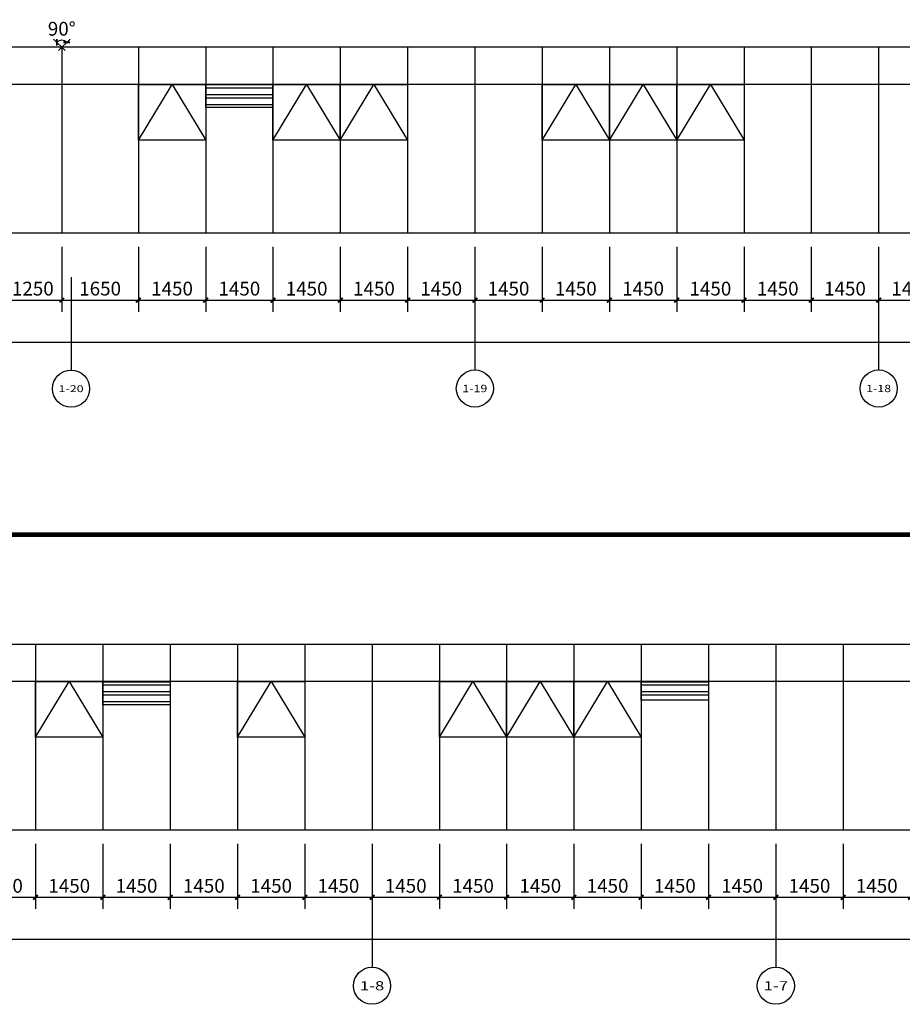
# Model space of a CAD drawing. Units: millimetres. Extents: x 24271 to 133036, y -654612 to 48087.
# Drawn here: x 39939 to 58958, y -403384 to -382166 of the extents above; entities that cross this region are included whole.
import ezdxf
from ezdxf.enums import TextEntityAlignment as Align

# ---------------------------------------------------------------- set-up
doc = ezdxf.new("R2010")
doc.units = ezdxf.units.MM
doc.header["$LTSCALE"] = 1000
doc.header["$MEASUREMENT"] = 0
for name, color, linetype in [('AXIS', 3, 'Continuous'), ('AXIS_TEXT', 7, 'Continuous'), ('COLUMN', 9, 'Continuous'), ('PUB_DIM', 3, 'Continuous'), ('PUB_HATCH', 8, 'Continuous'), ('WINDOW', 4, 'Continuous')]:
    doc.layers.add(name, color=color, linetype=linetype)
doc.styles.add('_TCH_AXIS', font='COMPLEX', dxfattribs={"bigfont": 'GBCBIG'})
doc.styles.add('_TCH_DIM_T3', font='SIMPLEX', dxfattribs={"width": 0.705882, "bigfont": 'GBCBIG'})
doc.dimstyles.new('_TCH_ARCH&&100', dxfattribs={"dimtxt": 297.5, "dimasz": 100, "dimexe": 250, "dimexo": 300, "dimgap": 100, "dimtad": 1, "dimdec": 0, "dimzin": 0, "dimdsep": 46, "dimtxsty": '_TCH_DIM_T3', "dimblk": 'ARCHTICK', "dimcen": 0.09, "dimclrt": 7, "dimazin": 2, "dimtfac": 1, "dimtdec": 0, "dimtix": 1, "dimtmove": 2, "dimatfit": 3, "dimfxl": 1, "dimtolj": 1, "dimtzin": 0, "dimarcsym": 0})

# ---------------------------------------------------------------- blocks, each defined once
blk = doc.blocks.new('_ArchTick')
at = {"color": 0, "linetype": 'ByBlock', "const_width": 0.4}
blk.add_lwpolyline([(-0.5, -0.5), (0.5, 0.5)], dxfattribs=at)
blk = doc.blocks.new('*D53')
at = {"layer": 'Defpoints', "color": 0, "transparency": 16777216}
for p in [(38832, -399627), (40282, -399627), (40282, -401079)]:
    blk.add_point(p, dxfattribs=at)
at = {"layer": 'PUB_DIM', "color": 0, "lineweight": -2, "transparency": 16777216}
for p, q in [((38832, -399927), (38832, -401329)), ((40282, -399927), (40282, -401329)), ((38832, -401079), (40282, -401079))]:
    blk.add_line(p, q, dxfattribs=at)
at = {"layer": 'PUB_DIM', "color": 0, "lineweight": -2, "transparency": 16777216, "xscale": 100, "yscale": 100, "zscale": 100, "rotation": 180}
blk.add_blockref('_ArchTick', (38832, -401079), dxfattribs=at)
at = {"layer": 'PUB_DIM', "color": 0, "lineweight": -2, "transparency": 16777216, "xscale": 100, "yscale": 100, "zscale": 100}
blk.add_blockref('_ArchTick', (40282, -401079), dxfattribs=at)
at = {"layer": 'PUB_DIM', "color": 7, "transparency": 16777216, "insert": (39557, -400831), "char_height": 297.5, "attachment_point": 5, "style": '_TCH_DIM_T3'}
blk.add_mtext('\\A1;1450', dxfattribs=at)
blk = doc.blocks.new('*D54')
at = {"layer": 'Defpoints', "color": 0, "transparency": 16777216}
for p in [(40282, -399627), (41732, -399627), (41732, -401079)]:
    blk.add_point(p, dxfattribs=at)
at = {"layer": 'PUB_DIM', "color": 0, "lineweight": -2, "transparency": 16777216}
for p, q in [((40282, -399927), (40282, -401329)), ((41732, -399927), (41732, -401329)), ((40282, -401079), (41732, -401079))]:
    blk.add_line(p, q, dxfattribs=at)
at = {"layer": 'PUB_DIM', "color": 0, "lineweight": -2, "transparency": 16777216, "xscale": 100, "yscale": 100, "zscale": 100, "rotation": 180}
blk.add_blockref('_ArchTick', (40282, -401079), dxfattribs=at)
at = {"layer": 'PUB_DIM', "color": 0, "lineweight": -2, "transparency": 16777216, "xscale": 100, "yscale": 100, "zscale": 100}
blk.add_blockref('_ArchTick', (41732, -401079), dxfattribs=at)
at = {"layer": 'PUB_DIM', "color": 7, "transparency": 16777216, "insert": (41007, -400831), "char_height": 297.5, "attachment_point": 5, "style": '_TCH_DIM_T3'}
blk.add_mtext('\\A1;1450', dxfattribs=at)
blk = doc.blocks.new('*D55')
at = {"layer": 'Defpoints', "color": 0, "transparency": 16777216}
for p in [(41732, -399627), (43182, -399627), (43182, -401079)]:
    blk.add_point(p, dxfattribs=at)
at = {"layer": 'PUB_DIM', "color": 0, "lineweight": -2, "transparency": 16777216}
for p, q in [((41732, -399927), (41732, -401329)), ((43182, -399927), (43182, -401329)), ((41732, -401079), (43182, -401079))]:
    blk.add_line(p, q, dxfattribs=at)
at = {"layer": 'PUB_DIM', "color": 0, "lineweight": -2, "transparency": 16777216, "xscale": 100, "yscale": 100, "zscale": 100, "rotation": 180}
blk.add_blockref('_ArchTick', (41732, -401079), dxfattribs=at)
at = {"layer": 'PUB_DIM', "color": 0, "lineweight": -2, "transparency": 16777216, "xscale": 100, "yscale": 100, "zscale": 100}
blk.add_blockref('_ArchTick', (43182, -401079), dxfattribs=at)
at = {"layer": 'PUB_DIM', "color": 7, "transparency": 16777216, "insert": (42457, -400831), "char_height": 297.5, "attachment_point": 5, "style": '_TCH_DIM_T3'}
blk.add_mtext('\\A1;1450', dxfattribs=at)
blk = doc.blocks.new('*D56')
at = {"layer": 'Defpoints', "color": 0, "transparency": 16777216}
for p in [(43182, -399627), (44632, -399627), (44632, -401079)]:
    blk.add_point(p, dxfattribs=at)
at = {"layer": 'PUB_DIM', "color": 0, "lineweight": -2, "transparency": 16777216}
for p, q in [((43182, -399927), (43182, -401329)), ((44632, -399927), (44632, -401329)), ((43182, -401079), (44632, -401079))]:
    blk.add_line(p, q, dxfattribs=at)
at = {"layer": 'PUB_DIM', "color": 0, "lineweight": -2, "transparency": 16777216, "xscale": 100, "yscale": 100, "zscale": 100, "rotation": 180}
blk.add_blockref('_ArchTick', (43182, -401079), dxfattribs=at)
at = {"layer": 'PUB_DIM', "color": 0, "lineweight": -2, "transparency": 16777216, "xscale": 100, "yscale": 100, "zscale": 100}
blk.add_blockref('_ArchTick', (44632, -401079), dxfattribs=at)
at = {"layer": 'PUB_DIM', "color": 7, "transparency": 16777216, "insert": (43907, -400831), "char_height": 297.5, "attachment_point": 5, "style": '_TCH_DIM_T3'}
blk.add_mtext('\\A1;1450', dxfattribs=at)
blk = doc.blocks.new('*D57')
at = {"layer": 'Defpoints', "color": 0, "transparency": 16777216}
for p in [(44632, -399627), (46082, -399627), (46082, -401079)]:
    blk.add_point(p, dxfattribs=at)
at = {"layer": 'PUB_DIM', "color": 0, "lineweight": -2, "transparency": 16777216}
for p, q in [((44632, -399927), (44632, -401329)), ((46082, -399927), (46082, -401329)), ((44632, -401079), (46082, -401079))]:
    blk.add_line(p, q, dxfattribs=at)
at = {"layer": 'PUB_DIM', "color": 0, "lineweight": -2, "transparency": 16777216, "xscale": 100, "yscale": 100, "zscale": 100, "rotation": 180}
blk.add_blockref('_ArchTick', (44632, -401079), dxfattribs=at)
at = {"layer": 'PUB_DIM', "color": 0, "lineweight": -2, "transparency": 16777216, "xscale": 100, "yscale": 100, "zscale": 100}
blk.add_blockref('_ArchTick', (46082, -401079), dxfattribs=at)
at = {"layer": 'PUB_DIM', "color": 7, "transparency": 16777216, "insert": (45357, -400831), "char_height": 297.5, "attachment_point": 5, "style": '_TCH_DIM_T3'}
blk.add_mtext('\\A1;1450', dxfattribs=at)
blk = doc.blocks.new('*D58')
at = {"layer": 'Defpoints', "color": 0, "transparency": 16777216}
for p in [(46082, -399627), (47532, -399627), (47532, -401079)]:
    blk.add_point(p, dxfattribs=at)
at = {"layer": 'PUB_DIM', "color": 0, "lineweight": -2, "transparency": 16777216}
for p, q in [((46082, -399927), (46082, -401329)), ((47532, -399927), (47532, -401329)), ((46082, -401079), (47532, -401079))]:
    blk.add_line(p, q, dxfattribs=at)
at = {"layer": 'PUB_DIM', "color": 0, "lineweight": -2, "transparency": 16777216, "xscale": 100, "yscale": 100, "zscale": 100, "rotation": 180}
blk.add_blockref('_ArchTick', (46082, -401079), dxfattribs=at)
at = {"layer": 'PUB_DIM', "color": 0, "lineweight": -2, "transparency": 16777216, "xscale": 100, "yscale": 100, "zscale": 100}
blk.add_blockref('_ArchTick', (47532, -401079), dxfattribs=at)
at = {"layer": 'PUB_DIM', "color": 7, "transparency": 16777216, "insert": (46807, -400831), "char_height": 297.5, "attachment_point": 5, "style": '_TCH_DIM_T3'}
blk.add_mtext('\\A1;1450', dxfattribs=at)
blk = doc.blocks.new('*D59')
at = {"layer": 'Defpoints', "color": 0, "transparency": 16777216}
for p in [(47532, -399627), (48982, -399627), (48982, -401079)]:
    blk.add_point(p, dxfattribs=at)
at = {"layer": 'PUB_DIM', "color": 0, "lineweight": -2, "transparency": 16777216}
for p, q in [((47532, -399927), (47532, -401329)), ((48982, -399927), (48982, -401329)), ((47532, -401079), (48982, -401079))]:
    blk.add_line(p, q, dxfattribs=at)
at = {"layer": 'PUB_DIM', "color": 0, "lineweight": -2, "transparency": 16777216, "xscale": 100, "yscale": 100, "zscale": 100, "rotation": 180}
blk.add_blockref('_ArchTick', (47532, -401079), dxfattribs=at)
at = {"layer": 'PUB_DIM', "color": 0, "lineweight": -2, "transparency": 16777216, "xscale": 100, "yscale": 100, "zscale": 100}
blk.add_blockref('_ArchTick', (48982, -401079), dxfattribs=at)
at = {"layer": 'PUB_DIM', "color": 7, "transparency": 16777216, "insert": (48257, -400831), "char_height": 297.5, "attachment_point": 5, "style": '_TCH_DIM_T3'}
blk.add_mtext('\\A1;1450', dxfattribs=at)
blk = doc.blocks.new('*D60')
at = {"layer": 'Defpoints', "color": 0, "transparency": 16777216}
for p in [(48982, -399627), (50432, -399627), (50432, -401079)]:
    blk.add_point(p, dxfattribs=at)
at = {"layer": 'PUB_DIM', "color": 0, "lineweight": -2, "transparency": 16777216}
for p, q in [((48982, -399927), (48982, -401329)), ((50432, -399927), (50432, -401329)), ((48982, -401079), (50432, -401079))]:
    blk.add_line(p, q, dxfattribs=at)
at = {"layer": 'PUB_DIM', "color": 0, "lineweight": -2, "transparency": 16777216, "xscale": 100, "yscale": 100, "zscale": 100, "rotation": 180}
blk.add_blockref('_ArchTick', (48982, -401079), dxfattribs=at)
at = {"layer": 'PUB_DIM', "color": 0, "lineweight": -2, "transparency": 16777216, "xscale": 100, "yscale": 100, "zscale": 100}
blk.add_blockref('_ArchTick', (50432, -401079), dxfattribs=at)
at = {"layer": 'PUB_DIM', "color": 7, "transparency": 16777216, "insert": (49707, -400831), "char_height": 297.5, "attachment_point": 5, "style": '_TCH_DIM_T3'}
blk.add_mtext('\\A1;1450', dxfattribs=at)
blk = doc.blocks.new('*D61')
at = {"layer": 'Defpoints', "color": 0, "transparency": 16777216}
for p in [(50432, -399627), (51882, -399627), (51882, -401079)]:
    blk.add_point(p, dxfattribs=at)
at = {"layer": 'PUB_DIM', "color": 0, "lineweight": -2, "transparency": 16777216}
for p, q in [((50432, -399927), (50432, -401329)), ((51882, -399927), (51882, -401329)), ((50432, -401079), (51882, -401079))]:
    blk.add_line(p, q, dxfattribs=at)
at = {"layer": 'PUB_DIM', "color": 0, "lineweight": -2, "transparency": 16777216, "xscale": 100, "yscale": 100, "zscale": 100, "rotation": 180}
blk.add_blockref('_ArchTick', (50432, -401079), dxfattribs=at)
at = {"layer": 'PUB_DIM', "color": 0, "lineweight": -2, "transparency": 16777216, "xscale": 100, "yscale": 100, "zscale": 100}
blk.add_blockref('_ArchTick', (51882, -401079), dxfattribs=at)
at = {"layer": 'PUB_DIM', "color": 7, "transparency": 16777216, "insert": (51157, -400831), "char_height": 297.5, "attachment_point": 5, "style": '_TCH_DIM_T3'}
blk.add_mtext('\\A1;1450', dxfattribs=at)
blk = doc.blocks.new('*D62')
at = {"layer": 'Defpoints', "color": 0, "transparency": 16777216}
for p in [(51882, -399627), (53332, -399627), (53332, -401079)]:
    blk.add_point(p, dxfattribs=at)
at = {"layer": 'PUB_DIM', "color": 0, "lineweight": -2, "transparency": 16777216}
for p, q in [((51882, -399927), (51882, -401329)), ((53332, -399927), (53332, -401329)), ((51882, -401079), (53332, -401079))]:
    blk.add_line(p, q, dxfattribs=at)
at = {"layer": 'PUB_DIM', "color": 0, "lineweight": -2, "transparency": 16777216, "xscale": 100, "yscale": 100, "zscale": 100, "rotation": 180}
blk.add_blockref('_ArchTick', (51882, -401079), dxfattribs=at)
at = {"layer": 'PUB_DIM', "color": 0, "lineweight": -2, "transparency": 16777216, "xscale": 100, "yscale": 100, "zscale": 100}
blk.add_blockref('_ArchTick', (53332, -401079), dxfattribs=at)
at = {"layer": 'PUB_DIM', "color": 7, "transparency": 16777216, "insert": (52607, -400831), "char_height": 297.5, "attachment_point": 5, "style": '_TCH_DIM_T3'}
blk.add_mtext('\\A1;1450', dxfattribs=at)
blk = doc.blocks.new('*D63')
at = {"layer": 'Defpoints', "color": 0, "transparency": 16777216}
for p in [(53332, -399627), (54782, -399627), (54782, -401079)]:
    blk.add_point(p, dxfattribs=at)
at = {"layer": 'PUB_DIM', "color": 0, "lineweight": -2, "transparency": 16777216}
for p, q in [((53332, -399927), (53332, -401329)), ((54782, -399927), (54782, -401329)), ((53332, -401079), (54782, -401079))]:
    blk.add_line(p, q, dxfattribs=at)
at = {"layer": 'PUB_DIM', "color": 0, "lineweight": -2, "transparency": 16777216, "xscale": 100, "yscale": 100, "zscale": 100, "rotation": 180}
blk.add_blockref('_ArchTick', (53332, -401079), dxfattribs=at)
at = {"layer": 'PUB_DIM', "color": 0, "lineweight": -2, "transparency": 16777216, "xscale": 100, "yscale": 100, "zscale": 100}
blk.add_blockref('_ArchTick', (54782, -401079), dxfattribs=at)
at = {"layer": 'PUB_DIM', "color": 7, "transparency": 16777216, "insert": (54057, -400831), "char_height": 297.5, "attachment_point": 5, "style": '_TCH_DIM_T3'}
blk.add_mtext('\\A1;1450', dxfattribs=at)
blk = doc.blocks.new('*D64')
at = {"layer": 'Defpoints', "color": 0, "transparency": 16777216}
for p in [(54782, -399627), (56232, -399627), (56232, -401079)]:
    blk.add_point(p, dxfattribs=at)
at = {"layer": 'PUB_DIM', "color": 0, "lineweight": -2, "transparency": 16777216}
for p, q in [((54782, -399927), (54782, -401329)), ((56232, -399927), (56232, -401329)), ((54782, -401079), (56232, -401079))]:
    blk.add_line(p, q, dxfattribs=at)
at = {"layer": 'PUB_DIM', "color": 0, "lineweight": -2, "transparency": 16777216, "xscale": 100, "yscale": 100, "zscale": 100, "rotation": 180}
blk.add_blockref('_ArchTick', (54782, -401079), dxfattribs=at)
at = {"layer": 'PUB_DIM', "color": 0, "lineweight": -2, "transparency": 16777216, "xscale": 100, "yscale": 100, "zscale": 100}
blk.add_blockref('_ArchTick', (56232, -401079), dxfattribs=at)
at = {"layer": 'PUB_DIM', "color": 7, "transparency": 16777216, "insert": (55507, -400831), "char_height": 297.5, "attachment_point": 5, "style": '_TCH_DIM_T3'}
blk.add_mtext('\\A1;1450', dxfattribs=at)
blk = doc.blocks.new('*D65')
at = {"layer": 'Defpoints', "color": 0, "transparency": 16777216}
for p in [(56232, -399627), (57682, -399627), (57682, -401079)]:
    blk.add_point(p, dxfattribs=at)
at = {"layer": 'PUB_DIM', "color": 0, "lineweight": -2, "transparency": 16777216}
for p, q in [((56232, -399927), (56232, -401329)), ((57682, -399927), (57682, -401329)), ((56232, -401079), (57682, -401079))]:
    blk.add_line(p, q, dxfattribs=at)
at = {"layer": 'PUB_DIM', "color": 0, "lineweight": -2, "transparency": 16777216, "xscale": 100, "yscale": 100, "zscale": 100, "rotation": 180}
blk.add_blockref('_ArchTick', (56232, -401079), dxfattribs=at)
at = {"layer": 'PUB_DIM', "color": 0, "lineweight": -2, "transparency": 16777216, "xscale": 100, "yscale": 100, "zscale": 100}
blk.add_blockref('_ArchTick', (57682, -401079), dxfattribs=at)
at = {"layer": 'PUB_DIM', "color": 7, "transparency": 16777216, "insert": (56957, -400831), "char_height": 297.5, "attachment_point": 5, "style": '_TCH_DIM_T3'}
blk.add_mtext('\\A1;1450', dxfattribs=at)
blk = doc.blocks.new('*D66')
at = {"layer": 'Defpoints', "color": 0, "transparency": 16777216}
for p in [(57682, -399627), (59132, -399627), (59132, -401079)]:
    blk.add_point(p, dxfattribs=at)
at = {"layer": 'PUB_DIM', "color": 0, "lineweight": -2, "transparency": 16777216}
for p, q in [((57682, -399927), (57682, -401329)), ((59132, -399927), (59132, -401329)), ((57682, -401079), (59132, -401079))]:
    blk.add_line(p, q, dxfattribs=at)
at = {"layer": 'PUB_DIM', "color": 0, "lineweight": -2, "transparency": 16777216, "xscale": 100, "yscale": 100, "zscale": 100, "rotation": 180}
blk.add_blockref('_ArchTick', (57682, -401079), dxfattribs=at)
at = {"layer": 'PUB_DIM', "color": 0, "lineweight": -2, "transparency": 16777216, "xscale": 100, "yscale": 100, "zscale": 100}
blk.add_blockref('_ArchTick', (59132, -401079), dxfattribs=at)
at = {"layer": 'PUB_DIM', "color": 7, "transparency": 16777216, "insert": (58407, -400831), "char_height": 297.5, "attachment_point": 5, "style": '_TCH_DIM_T3'}
blk.add_mtext('\\A1;1450', dxfattribs=at)
blk = doc.blocks.new('*D89')
at = {"layer": 'Defpoints', "color": 0, "transparency": 16777216}
for p in [(30132, -399628), (91881, -399628), (91881, -401981)]:
    blk.add_point(p, dxfattribs=at)
at = {"layer": 'PUB_DIM', "color": 0, "lineweight": -2, "transparency": 16777216}
for p, q in [((30132, -399928), (30132, -402231)), ((91881, -399928), (91881, -402231)), ((30132, -401981), (91881, -401981))]:
    blk.add_line(p, q, dxfattribs=at)
at = {"layer": 'PUB_DIM', "color": 0, "lineweight": -2, "transparency": 16777216, "xscale": 100, "yscale": 100, "zscale": 100, "rotation": 180}
blk.add_blockref('_ArchTick', (30132, -401981), dxfattribs=at)
at = {"layer": 'PUB_DIM', "color": 0, "lineweight": -2, "transparency": 16777216, "xscale": 100, "yscale": 100, "zscale": 100}
blk.add_blockref('_ArchTick', (91881, -401981), dxfattribs=at)
at = {"layer": 'PUB_DIM', "color": 7, "transparency": 16777216, "insert": (61006, -401732), "char_height": 297.5, "attachment_point": 5, "style": '_TCH_DIM_T3'}
blk.add_mtext('\\A1;61749', dxfattribs=at)
blk = doc.blocks.new('*D2018')
at = {"layer": 'Defpoints', "color": 0, "transparency": 16777216}
for p in [(29846, -386761), (122246, -386761), (122246, -389115)]:
    blk.add_point(p, dxfattribs=at)
at = {"layer": 'PUB_DIM', "color": 0, "lineweight": -2, "transparency": 16777216}
for p, q in [((29846, -387061), (29846, -389365)), ((122246, -387061), (122246, -389365)), ((29846, -389115), (122246, -389115))]:
    blk.add_line(p, q, dxfattribs=at)
at = {"layer": 'PUB_DIM', "color": 0, "lineweight": -2, "transparency": 16777216, "xscale": 100, "yscale": 100, "zscale": 100, "rotation": 180}
blk.add_blockref('_ArchTick', (29846, -389115), dxfattribs=at)
at = {"layer": 'PUB_DIM', "color": 0, "lineweight": -2, "transparency": 16777216, "xscale": 100, "yscale": 100, "zscale": 100}
blk.add_blockref('_ArchTick', (122246, -389115), dxfattribs=at)
at = {"layer": 'PUB_DIM', "color": 7, "transparency": 16777216, "insert": (76046, -388866), "char_height": 297.5, "attachment_point": 5, "style": '_TCH_DIM_T3'}
blk.add_mtext('\\A1;92400', dxfattribs=at)
blk = doc.blocks.new('*D2026')
at = {"layer": 'Defpoints', "color": 0, "transparency": 16777216}
for p in [(39597, -386761), (40847, -386761), (40847, -388210)]:
    blk.add_point(p, dxfattribs=at)
at = {"layer": 'PUB_DIM', "color": 0, "lineweight": -2, "transparency": 16777216}
for p, q in [((39597, -387061), (39597, -388460)), ((40847, -387061), (40847, -388460)), ((39597, -388210), (40847, -388210))]:
    blk.add_line(p, q, dxfattribs=at)
at = {"layer": 'PUB_DIM', "color": 0, "lineweight": -2, "transparency": 16777216, "xscale": 100, "yscale": 100, "zscale": 100, "rotation": 180}
blk.add_blockref('_ArchTick', (39597, -388210), dxfattribs=at)
at = {"layer": 'PUB_DIM', "color": 0, "lineweight": -2, "transparency": 16777216, "xscale": 100, "yscale": 100, "zscale": 100}
blk.add_blockref('_ArchTick', (40847, -388210), dxfattribs=at)
at = {"layer": 'PUB_DIM', "color": 7, "transparency": 16777216, "insert": (40222, -387961), "char_height": 297.5, "attachment_point": 5, "style": '_TCH_DIM_T3'}
blk.add_mtext('\\A1;1250', dxfattribs=at)
blk = doc.blocks.new('*D2027')
at = {"layer": 'Defpoints', "color": 0, "transparency": 16777216}
for p in [(40847, -386761), (42497, -386761), (42497, -388210)]:
    blk.add_point(p, dxfattribs=at)
at = {"layer": 'PUB_DIM', "color": 0, "lineweight": -2, "transparency": 16777216}
for p, q in [((40847, -387061), (40847, -388460)), ((42497, -387061), (42497, -388460)), ((40847, -388210), (42497, -388210))]:
    blk.add_line(p, q, dxfattribs=at)
at = {"layer": 'PUB_DIM', "color": 0, "lineweight": -2, "transparency": 16777216, "xscale": 100, "yscale": 100, "zscale": 100, "rotation": 180}
blk.add_blockref('_ArchTick', (40847, -388210), dxfattribs=at)
at = {"layer": 'PUB_DIM', "color": 0, "lineweight": -2, "transparency": 16777216, "xscale": 100, "yscale": 100, "zscale": 100}
blk.add_blockref('_ArchTick', (42497, -388210), dxfattribs=at)
at = {"layer": 'PUB_DIM', "color": 7, "transparency": 16777216, "insert": (41672, -387961), "char_height": 297.5, "attachment_point": 5, "style": '_TCH_DIM_T3'}
blk.add_mtext('\\A1;1650', dxfattribs=at)
blk = doc.blocks.new('*D2028')
at = {"layer": 'Defpoints', "color": 0, "transparency": 16777216}
for p in [(42497, -386761), (43947, -386761), (43947, -388210)]:
    blk.add_point(p, dxfattribs=at)
at = {"layer": 'PUB_DIM', "color": 0, "lineweight": -2, "transparency": 16777216}
for p, q in [((42497, -387061), (42497, -388460)), ((43947, -387061), (43947, -388460)), ((42497, -388210), (43947, -388210))]:
    blk.add_line(p, q, dxfattribs=at)
at = {"layer": 'PUB_DIM', "color": 0, "lineweight": -2, "transparency": 16777216, "xscale": 100, "yscale": 100, "zscale": 100, "rotation": 180}
blk.add_blockref('_ArchTick', (42497, -388210), dxfattribs=at)
at = {"layer": 'PUB_DIM', "color": 0, "lineweight": -2, "transparency": 16777216, "xscale": 100, "yscale": 100, "zscale": 100}
blk.add_blockref('_ArchTick', (43947, -388210), dxfattribs=at)
at = {"layer": 'PUB_DIM', "color": 7, "transparency": 16777216, "insert": (43222, -387961), "char_height": 297.5, "attachment_point": 5, "style": '_TCH_DIM_T3'}
blk.add_mtext('\\A1;1450', dxfattribs=at)
blk = doc.blocks.new('*D2029')
at = {"layer": 'Defpoints', "color": 0, "transparency": 16777216}
for p in [(43947, -386761), (45397, -386761), (45397, -388210)]:
    blk.add_point(p, dxfattribs=at)
at = {"layer": 'PUB_DIM', "color": 0, "lineweight": -2, "transparency": 16777216}
for p, q in [((43947, -387061), (43947, -388460)), ((45397, -387061), (45397, -388460)), ((43947, -388210), (45397, -388210))]:
    blk.add_line(p, q, dxfattribs=at)
at = {"layer": 'PUB_DIM', "color": 0, "lineweight": -2, "transparency": 16777216, "xscale": 100, "yscale": 100, "zscale": 100, "rotation": 180}
blk.add_blockref('_ArchTick', (43947, -388210), dxfattribs=at)
at = {"layer": 'PUB_DIM', "color": 0, "lineweight": -2, "transparency": 16777216, "xscale": 100, "yscale": 100, "zscale": 100}
blk.add_blockref('_ArchTick', (45397, -388210), dxfattribs=at)
at = {"layer": 'PUB_DIM', "color": 7, "transparency": 16777216, "insert": (44672, -387961), "char_height": 297.5, "attachment_point": 5, "style": '_TCH_DIM_T3'}
blk.add_mtext('\\A1;1450', dxfattribs=at)
blk = doc.blocks.new('*D2030')
at = {"layer": 'Defpoints', "color": 0, "transparency": 16777216}
for p in [(45397, -386761), (46847, -386761), (46847, -388210)]:
    blk.add_point(p, dxfattribs=at)
at = {"layer": 'PUB_DIM', "color": 0, "lineweight": -2, "transparency": 16777216}
for p, q in [((45397, -387061), (45397, -388460)), ((46847, -387061), (46847, -388460)), ((45397, -388210), (46847, -388210))]:
    blk.add_line(p, q, dxfattribs=at)
at = {"layer": 'PUB_DIM', "color": 0, "lineweight": -2, "transparency": 16777216, "xscale": 100, "yscale": 100, "zscale": 100, "rotation": 180}
blk.add_blockref('_ArchTick', (45397, -388210), dxfattribs=at)
at = {"layer": 'PUB_DIM', "color": 0, "lineweight": -2, "transparency": 16777216, "xscale": 100, "yscale": 100, "zscale": 100}
blk.add_blockref('_ArchTick', (46847, -388210), dxfattribs=at)
at = {"layer": 'PUB_DIM', "color": 7, "transparency": 16777216, "insert": (46122, -387961), "char_height": 297.5, "attachment_point": 5, "style": '_TCH_DIM_T3'}
blk.add_mtext('\\A1;1450', dxfattribs=at)
blk = doc.blocks.new('*D2031')
at = {"layer": 'Defpoints', "color": 0, "transparency": 16777216}
for p in [(46847, -386761), (48297, -386761), (48297, -388210)]:
    blk.add_point(p, dxfattribs=at)
at = {"layer": 'PUB_DIM', "color": 0, "lineweight": -2, "transparency": 16777216}
for p, q in [((46847, -387061), (46847, -388460)), ((48297, -387061), (48297, -388460)), ((46847, -388210), (48297, -388210))]:
    blk.add_line(p, q, dxfattribs=at)
at = {"layer": 'PUB_DIM', "color": 0, "lineweight": -2, "transparency": 16777216, "xscale": 100, "yscale": 100, "zscale": 100, "rotation": 180}
blk.add_blockref('_ArchTick', (46847, -388210), dxfattribs=at)
at = {"layer": 'PUB_DIM', "color": 0, "lineweight": -2, "transparency": 16777216, "xscale": 100, "yscale": 100, "zscale": 100}
blk.add_blockref('_ArchTick', (48297, -388210), dxfattribs=at)
at = {"layer": 'PUB_DIM', "color": 7, "transparency": 16777216, "insert": (47572, -387961), "char_height": 297.5, "attachment_point": 5, "style": '_TCH_DIM_T3'}
blk.add_mtext('\\A1;1450', dxfattribs=at)
blk = doc.blocks.new('*D2032')
at = {"layer": 'Defpoints', "color": 0, "transparency": 16777216}
for p in [(48297, -386761), (49747, -386761), (49747, -388210)]:
    blk.add_point(p, dxfattribs=at)
at = {"layer": 'PUB_DIM', "color": 0, "lineweight": -2, "transparency": 16777216}
for p, q in [((48297, -387061), (48297, -388460)), ((49747, -387061), (49747, -388460)), ((48297, -388210), (49747, -388210))]:
    blk.add_line(p, q, dxfattribs=at)
at = {"layer": 'PUB_DIM', "color": 0, "lineweight": -2, "transparency": 16777216, "xscale": 100, "yscale": 100, "zscale": 100, "rotation": 180}
blk.add_blockref('_ArchTick', (48297, -388210), dxfattribs=at)
at = {"layer": 'PUB_DIM', "color": 0, "lineweight": -2, "transparency": 16777216, "xscale": 100, "yscale": 100, "zscale": 100}
blk.add_blockref('_ArchTick', (49747, -388210), dxfattribs=at)
at = {"layer": 'PUB_DIM', "color": 7, "transparency": 16777216, "insert": (49022, -387961), "char_height": 297.5, "attachment_point": 5, "style": '_TCH_DIM_T3'}
blk.add_mtext('\\A1;1450', dxfattribs=at)
blk = doc.blocks.new('*D2033')
at = {"layer": 'Defpoints', "color": 0, "transparency": 16777216}
for p in [(49747, -386761), (51197, -386761), (51197, -388210)]:
    blk.add_point(p, dxfattribs=at)
at = {"layer": 'PUB_DIM', "color": 0, "lineweight": -2, "transparency": 16777216}
for p, q in [((49747, -387061), (49747, -388460)), ((51197, -387061), (51197, -388460)), ((49747, -388210), (51197, -388210))]:
    blk.add_line(p, q, dxfattribs=at)
at = {"layer": 'PUB_DIM', "color": 0, "lineweight": -2, "transparency": 16777216, "xscale": 100, "yscale": 100, "zscale": 100, "rotation": 180}
blk.add_blockref('_ArchTick', (49747, -388210), dxfattribs=at)
at = {"layer": 'PUB_DIM', "color": 0, "lineweight": -2, "transparency": 16777216, "xscale": 100, "yscale": 100, "zscale": 100}
blk.add_blockref('_ArchTick', (51197, -388210), dxfattribs=at)
at = {"layer": 'PUB_DIM', "color": 7, "transparency": 16777216, "insert": (50472, -387961), "char_height": 297.5, "attachment_point": 5, "style": '_TCH_DIM_T3'}
blk.add_mtext('\\A1;1450', dxfattribs=at)
blk = doc.blocks.new('*D2034')
at = {"layer": 'Defpoints', "color": 0, "transparency": 16777216}
for p in [(51197, -386761), (52647, -386761), (52647, -388210)]:
    blk.add_point(p, dxfattribs=at)
at = {"layer": 'PUB_DIM', "color": 0, "lineweight": -2, "transparency": 16777216}
for p, q in [((51197, -387061), (51197, -388460)), ((52647, -387061), (52647, -388460)), ((51197, -388210), (52647, -388210))]:
    blk.add_line(p, q, dxfattribs=at)
at = {"layer": 'PUB_DIM', "color": 0, "lineweight": -2, "transparency": 16777216, "xscale": 100, "yscale": 100, "zscale": 100, "rotation": 180}
blk.add_blockref('_ArchTick', (51197, -388210), dxfattribs=at)
at = {"layer": 'PUB_DIM', "color": 0, "lineweight": -2, "transparency": 16777216, "xscale": 100, "yscale": 100, "zscale": 100}
blk.add_blockref('_ArchTick', (52647, -388210), dxfattribs=at)
at = {"layer": 'PUB_DIM', "color": 7, "transparency": 16777216, "insert": (51922, -387961), "char_height": 297.5, "attachment_point": 5, "style": '_TCH_DIM_T3'}
blk.add_mtext('\\A1;1450', dxfattribs=at)
blk = doc.blocks.new('*D2035')
at = {"layer": 'Defpoints', "color": 0, "transparency": 16777216}
for p in [(52647, -386761), (54097, -386761), (54097, -388210)]:
    blk.add_point(p, dxfattribs=at)
at = {"layer": 'PUB_DIM', "color": 0, "lineweight": -2, "transparency": 16777216}
for p, q in [((52647, -387061), (52647, -388460)), ((54097, -387061), (54097, -388460)), ((52647, -388210), (54097, -388210))]:
    blk.add_line(p, q, dxfattribs=at)
at = {"layer": 'PUB_DIM', "color": 0, "lineweight": -2, "transparency": 16777216, "xscale": 100, "yscale": 100, "zscale": 100, "rotation": 180}
blk.add_blockref('_ArchTick', (52647, -388210), dxfattribs=at)
at = {"layer": 'PUB_DIM', "color": 0, "lineweight": -2, "transparency": 16777216, "xscale": 100, "yscale": 100, "zscale": 100}
blk.add_blockref('_ArchTick', (54097, -388210), dxfattribs=at)
at = {"layer": 'PUB_DIM', "color": 7, "transparency": 16777216, "insert": (53372, -387961), "char_height": 297.5, "attachment_point": 5, "style": '_TCH_DIM_T3'}
blk.add_mtext('\\A1;1450', dxfattribs=at)
blk = doc.blocks.new('*D2036')
at = {"layer": 'Defpoints', "color": 0, "transparency": 16777216}
for p in [(54097, -386761), (55547, -386761), (55547, -388210)]:
    blk.add_point(p, dxfattribs=at)
at = {"layer": 'PUB_DIM', "color": 0, "lineweight": -2, "transparency": 16777216}
for p, q in [((54097, -387061), (54097, -388460)), ((55547, -387061), (55547, -388460)), ((54097, -388210), (55547, -388210))]:
    blk.add_line(p, q, dxfattribs=at)
at = {"layer": 'PUB_DIM', "color": 0, "lineweight": -2, "transparency": 16777216, "xscale": 100, "yscale": 100, "zscale": 100, "rotation": 180}
blk.add_blockref('_ArchTick', (54097, -388210), dxfattribs=at)
at = {"layer": 'PUB_DIM', "color": 0, "lineweight": -2, "transparency": 16777216, "xscale": 100, "yscale": 100, "zscale": 100}
blk.add_blockref('_ArchTick', (55547, -388210), dxfattribs=at)
at = {"layer": 'PUB_DIM', "color": 7, "transparency": 16777216, "insert": (54822, -387961), "char_height": 297.5, "attachment_point": 5, "style": '_TCH_DIM_T3'}
blk.add_mtext('\\A1;1450', dxfattribs=at)
blk = doc.blocks.new('*D2037')
at = {"layer": 'Defpoints', "color": 0, "transparency": 16777216}
for p in [(55547, -386761), (56997, -386761), (56997, -388210)]:
    blk.add_point(p, dxfattribs=at)
at = {"layer": 'PUB_DIM', "color": 0, "lineweight": -2, "transparency": 16777216}
for p, q in [((55547, -387061), (55547, -388460)), ((56997, -387061), (56997, -388460)), ((55547, -388210), (56997, -388210))]:
    blk.add_line(p, q, dxfattribs=at)
at = {"layer": 'PUB_DIM', "color": 0, "lineweight": -2, "transparency": 16777216, "xscale": 100, "yscale": 100, "zscale": 100, "rotation": 180}
blk.add_blockref('_ArchTick', (55547, -388210), dxfattribs=at)
at = {"layer": 'PUB_DIM', "color": 0, "lineweight": -2, "transparency": 16777216, "xscale": 100, "yscale": 100, "zscale": 100}
blk.add_blockref('_ArchTick', (56997, -388210), dxfattribs=at)
at = {"layer": 'PUB_DIM', "color": 7, "transparency": 16777216, "insert": (56272, -387961), "char_height": 297.5, "attachment_point": 5, "style": '_TCH_DIM_T3'}
blk.add_mtext('\\A1;1450', dxfattribs=at)
blk = doc.blocks.new('*D2038')
at = {"layer": 'Defpoints', "color": 0, "transparency": 16777216}
for p in [(56997, -386761), (58447, -386761), (58447, -388210)]:
    blk.add_point(p, dxfattribs=at)
at = {"layer": 'PUB_DIM', "color": 0, "lineweight": -2, "transparency": 16777216}
for p, q in [((56997, -387061), (56997, -388460)), ((58447, -387061), (58447, -388460)), ((56997, -388210), (58447, -388210))]:
    blk.add_line(p, q, dxfattribs=at)
at = {"layer": 'PUB_DIM', "color": 0, "lineweight": -2, "transparency": 16777216, "xscale": 100, "yscale": 100, "zscale": 100, "rotation": 180}
blk.add_blockref('_ArchTick', (56997, -388210), dxfattribs=at)
at = {"layer": 'PUB_DIM', "color": 0, "lineweight": -2, "transparency": 16777216, "xscale": 100, "yscale": 100, "zscale": 100}
blk.add_blockref('_ArchTick', (58447, -388210), dxfattribs=at)
at = {"layer": 'PUB_DIM', "color": 7, "transparency": 16777216, "insert": (57722, -387961), "char_height": 297.5, "attachment_point": 5, "style": '_TCH_DIM_T3'}
blk.add_mtext('\\A1;1450', dxfattribs=at)
blk = doc.blocks.new('*D2039')
at = {"layer": 'Defpoints', "color": 0, "transparency": 16777216}
for p in [(58447, -386761), (59897, -386761), (59897, -388210)]:
    blk.add_point(p, dxfattribs=at)
at = {"layer": 'PUB_DIM', "color": 0, "lineweight": -2, "transparency": 16777216}
for p, q in [((58447, -387061), (58447, -388460)), ((59897, -387061), (59897, -388460)), ((58447, -388210), (59897, -388210))]:
    blk.add_line(p, q, dxfattribs=at)
at = {"layer": 'PUB_DIM', "color": 0, "lineweight": -2, "transparency": 16777216, "xscale": 100, "yscale": 100, "zscale": 100, "rotation": 180}
blk.add_blockref('_ArchTick', (58447, -388210), dxfattribs=at)
at = {"layer": 'PUB_DIM', "color": 0, "lineweight": -2, "transparency": 16777216, "xscale": 100, "yscale": 100, "zscale": 100}
blk.add_blockref('_ArchTick', (59897, -388210), dxfattribs=at)
at = {"layer": 'PUB_DIM', "color": 7, "transparency": 16777216, "insert": (59172, -387961), "char_height": 297.5, "attachment_point": 5, "style": '_TCH_DIM_T3'}
blk.add_mtext('\\A1;1450', dxfattribs=at)
blk = doc.blocks.new('*D2055')
at = {"layer": 'Defpoints', "color": 0, "transparency": 16777216}
for p in [(40457, -382371), (41236, -382371), (40846, -382761), (40886, -382615)]:
    blk.add_point(p, dxfattribs=at)
at = {"layer": 'PUB_DIM', "color": 0, "lineweight": -2, "transparency": 16777216}
for p, q in [((40669, -382583), (40916, -382831)), ((41024, -382583), (40777, -382831))]:
    blk.add_line(p, q, dxfattribs=at)
blk.add_arc((40846, -382761), 151, 45, 135, dxfattribs=at)
at = {"layer": 'PUB_DIM', "color": 0, "lineweight": -2, "transparency": 16777216, "xscale": 100, "yscale": 100, "zscale": 100}
for p, rotation in [((40740, -382654), 224.9999996678619), ((40953, -382654), 314.9999996700222)]:
    blk.add_blockref('_ArchTick', p, dxfattribs=dict(at, rotation=rotation))
at = {"layer": 'PUB_DIM', "color": 7, "transparency": 16777216, "insert": (40846, -382361), "char_height": 297.5, "attachment_point": 5, "style": '_TCH_DIM_T3'}
blk.add_mtext('\\A1;90%%d', dxfattribs=at)

msp = doc.modelspace()

# ---------------------------------------------------------------- hatches: boundary and pattern name
at = {"layer": 'PUB_HATCH'}
h = msp.add_hatch(dxfattribs=at)
h.set_pattern_fill('ANSI32', color=256, scale=45, angle=495)
h.set_pattern_definition([(180, (-16351.64, -373778.42), (-3e-13, -214.3125), []), (180, (-16423.08, -373706.98), (-3e-13, -214.3125), [])])
h.paths.add_polyline_path([(45396.5, -383561), (43946.5, -383561), (43946.5, -384061), (45396.5, -384061)])
h = msp.add_hatch(dxfattribs=at)
h.set_pattern_fill('ANSI32', color=256, scale=45, angle=495)
h.set_pattern_definition([(180, (-18566.28, -386644.92), (-3e-13, -214.3125), []), (180, (-18637.72, -386573.48), (-3e-13, -214.3125), [])])
h.paths.add_polyline_path([(43181.9, -396427.5), (41731.9, -396427.5), (41731.9, -396927.5), (43181.9, -396927.5)])
h = msp.add_hatch(dxfattribs=at)
h.set_pattern_fill('ANSI32', color=256, scale=45, angle=495)
h.set_pattern_definition([(180, (-6966.28, -386644.92), (-3e-13, -214.3125), []), (180, (-7037.72, -386573.48), (-3e-13, -214.3125), [])])
h.paths.add_polyline_path([(54781.9, -396427.5), (53331.9, -396427.5), (53331.9, -396827.5), (54781.9, -396827.5)])

# ---------------------------------------------------------------- linework, layer by layer
at = {"layer": 'AXIS'}
for p, q in [((41046.5, -387717.9), (41046.5, -389717.9)), ((49746.9, -387713.5), (49746.9, -389713.5)), ((58447.3, -387713.5), (58447.3, -389713.5)), ((47531.9, -400584.4), (47531.9, -402584.4)), ((56231.9, -400584.4), (56231.9, -402584.4))]:
    msp.add_line(p, q, dxfattribs=at)
for centre in [(41046.5, -390117.9), (49746.9, -390113.5), (58447.3, -390113.5), (47531.9, -402984.4), (56231.9, -402984.4)]:
    msp.add_circle(centre, 400, dxfattribs=at)
at = {"layer": 'COLUMN', "color": 1, "const_width": 100}
msp.add_lwpolyline([(122205.5, -385298.8), (123694.3, -385298.8, -0.4142136), (124194.3, -385798.8), (124194.3, -391866.4, -0.461683), (123037.9, -393266.4), (26859, -393265, 0.4142136), (26359, -393765), (26359, -397383.6, 0.4142136), (26859, -397883.6), (28516.4, -397883.6)], format="xyb", dxfattribs=at)
at = {"layer": 'WINDOW'}
for p, q in [((77746.5, -382761), (29846.5, -382761)), ((42496.5, -382761), (42496.5, -386761)), ((43946.5, -382761), (43946.5, -386761)), ((45396.5, -382761), (45396.5, -386761)), ((46846.5, -382761), (46846.5, -386761)), ((48296.5, -382761), (48296.5, -386761)), ((49746.5, -382761), (49746.5, -386761)), ((51196.5, -382761), (51196.5, -386761)), ((52646.5, -382761), (52646.5, -386761)), ((54096.5, -382761), (54096.5, -386761)), ((55546.5, -382761), (55546.5, -386761)), ((56996.5, -382761), (56996.5, -386761)), ((58446.5, -382761), (58446.5, -386761)), ((77746.5, -383561), (29846.5, -383561)), ((29846.5, -386761), (77746.5, -386761)), ((91880.9, -395627.5), (30131.9, -395627.5)), ((40281.9, -395627.5), (40281.9, -399627.5)), ((41731.9, -395627.5), (41731.9, -399627.5)), ((43181.9, -395627.5), (43181.9, -399627.5)), ((44631.9, -395627.5), (44631.9, -399627.5)), ((46081.9, -395627.5), (46081.9, -399627.5)), ((47531.9, -395627.5), (47531.9, -399627.5)), ((48981.9, -395627.5), (48981.9, -399627.5)), ((50431.9, -395627.5), (50431.9, -399627.5)), ((51881.9, -395627.5), (51881.9, -399627.5)), ((53331.9, -395627.5), (53331.9, -399627.5)), ((54781.9, -395627.5), (54781.9, -399627.5)), ((56231.9, -395627.5), (56231.9, -399627.5)), ((57681.9, -395627.5), (57681.9, -399627.5)), ((91880.9, -396427.5), (30131.9, -396427.5)), ((30131.9, -399627.5), (91880.9, -399627.5))]:
    msp.add_line(p, q, dxfattribs=at)
at = {"layer": 'WINDOW', "color": 7}
msp.add_line((40846.5, -382761), (40846.5, -386761), dxfattribs=at)
for points in [[(42496.5, -384761), (43221.5, -383561), (43946.5, -384761)], [(45396.5, -384761), (46121.5, -383561), (46846.5, -384761)], [(46846.5, -384761), (47571.5, -383561), (48296.5, -384761)], [(51196.5, -384761), (51921.5, -383561), (52646.5, -384761)], [(52646.5, -384761), (53371.5, -383561), (54096.5, -384761)], [(54096.5, -384761), (54821.5, -383561), (55546.5, -384761)], [(40281.9, -397627.5), (41006.9, -396427.5), (41731.9, -397627.5)], [(44631.9, -397627.5), (45356.9, -396427.5), (46081.9, -397627.5)], [(48981.9, -397627.5), (49706.9, -396427.5), (50431.9, -397627.5)], [(48981.9, -397627.5), (49706.9, -396427.5), (50431.9, -397627.5)], [(50431.9, -397627.5), (51156.9, -396427.5), (51881.9, -397627.5)], [(50431.9, -397627.5), (51156.9, -396427.5), (51881.9, -397627.5)], [(51881.9, -397627.5), (52606.9, -396427.5), (53331.9, -397627.5)]]:
    msp.add_lwpolyline(points, dxfattribs=at)
at = {"layer": 'WINDOW'}
for points in [[(42496.5, -383561), (43946.5, -383561), (43946.5, -384761), (42496.5, -384761)], [(45396.5, -383561), (46846.5, -383561), (46846.5, -384761), (45396.5, -384761)], [(46846.5, -383561), (48296.5, -383561), (48296.5, -384761), (46846.5, -384761)], [(51196.5, -383561), (52646.5, -383561), (52646.5, -384761), (51196.5, -384761)], [(52646.5, -383561), (54096.5, -383561), (54096.5, -384761), (52646.5, -384761)], [(54096.5, -383561), (55546.5, -383561), (55546.5, -384761), (54096.5, -384761)], [(40281.9, -396427.5), (41731.9, -396427.5), (41731.9, -397627.5), (40281.9, -397627.5)], [(44631.9, -396427.5), (46081.9, -396427.5), (46081.9, -397627.5), (44631.9, -397627.5)], [(48981.9, -396427.5), (50431.9, -396427.5), (50431.9, -397627.5), (48981.9, -397627.5)], [(48981.9, -396427.5), (50431.9, -396427.5), (50431.9, -397627.5), (48981.9, -397627.5)], [(50431.9, -396427.5), (51881.9, -396427.5), (51881.9, -397627.5), (50431.9, -397627.5)], [(50431.9, -396427.5), (51881.9, -396427.5), (51881.9, -397627.5), (50431.9, -397627.5)], [(51881.9, -396427.5), (53331.9, -396427.5), (53331.9, -397627.5), (51881.9, -397627.5)]]:
    msp.add_lwpolyline(points, close=True, dxfattribs=at)
at = {"layer": 'WINDOW', "color": 4}
for points in [[(43946.5, -383561), (45396.5, -383561), (45396.5, -384061), (43946.5, -384061)], [(41731.9, -396427.5), (43181.9, -396427.5), (43181.9, -396927.5), (41731.9, -396927.5)], [(53331.9, -396427.5), (54781.9, -396427.5), (54781.9, -396827.5), (53331.9, -396827.5)]]:
    msp.add_lwpolyline(points, close=True, dxfattribs=at)

# ---------------------------------------------------------------- texts
at = {"layer": 'AXIS_TEXT', "style": '_TCH_AXIS'}
for s, height, p, p2 in [('1-20', 149.15, (40776.6, -390192.5), (41316.4, -390192.5)), ('1-19', 158.83, (49478.4, -390192.9), (50015.4, -390192.9)), ('1-18', 156.8, (58178.5, -390191.9), (58716.1, -390191.9)), ('1-8', 196.63, (47269.7, -403082.7), (47794, -403082.7)), ('1-7', 196.63, (55969.7, -403082.7), (56494, -403082.7))]:
    msp.add_text(s, height=height, dxfattribs=at).set_placement(p, p2, align=Align.FIT)

# ---------------------------------------------------------------- dimensions: what is measured, and where the dimension line sits
at = {"layer": 'PUB_DIM'}
dim = msp.add_angular_dim_3p(base=(40885.6, -382615), center=(40846.5, -382761), p1=(41236.2, -382371.3), p2=(40456.8, -382371.3), text='90%%d', dimstyle='_TCH_ARCH&&100', dxfattribs=at)
dim.commit()
dim.dimension.update_dxf_attribs({"geometry": '*D2055', "text_midpoint": (40846.5, -382361.1)})
for p1, p2, distance, picture, middle in [((29846.5, -386761), (122246.5, -386761), -2353.5, '*D2018', (76046.5, -388865.8)), ((39596.5, -386761), (40846.5, -386761), -1448.5, '*D2026', (40221.5, -387960.8)), ((40846.5, -386761), (42496.5, -386761), -1448.5, '*D2027', (41671.5, -387960.8)), ((42496.5, -386761), (43946.5, -386761), -1448.5, '*D2028', (43221.5, -387960.8)), ((43946.5, -386761), (45396.5, -386761), -1448.5, '*D2029', (44671.5, -387960.8)), ((45396.5, -386761), (46846.5, -386761), -1448.5, '*D2030', (46121.5, -387960.8)), ((46846.5, -386761), (48296.5, -386761), -1448.5, '*D2031', (47571.5, -387960.8)), ((48296.5, -386761), (49746.5, -386761), -1448.5, '*D2032', (49021.5, -387960.8)), ((49746.5, -386761), (51196.5, -386761), -1448.5, '*D2033', (50471.5, -387960.8)), ((51196.5, -386761), (52646.5, -386761), -1448.5, '*D2034', (51921.5, -387960.8)), ((52646.5, -386761), (54096.5, -386761), -1448.5, '*D2035', (53371.5, -387960.8)), ((54096.5, -386761), (55546.5, -386761), -1448.5, '*D2036', (54821.5, -387960.8)), ((55546.5, -386761), (56996.5, -386761), -1448.5, '*D2037', (56271.5, -387960.8)), ((56996.5, -386761), (58446.5, -386761), -1448.5, '*D2038', (57721.5, -387960.8)), ((58446.5, -386761), (59896.5, -386761), -1448.5, '*D2039', (59171.5, -387960.8)), ((30131.9, -399627.5), (91880.9, -399627.5), -2353.5, '*D89', (61006.4, -401732.3)), ((38831.9, -399627.5), (40281.9, -399627.5), -1451.8, '*D53', (39556.9, -400830.5)), ((40281.9, -399627.5), (41731.9, -399627.5), -1451.8, '*D54', (41006.9, -400830.5)), ((41731.9, -399627.5), (43181.9, -399627.5), -1451.8, '*D55', (42456.9, -400830.5)), ((43181.9, -399627.5), (44631.9, -399627.5), -1451.8, '*D56', (43906.9, -400830.5)), ((44631.9, -399627.5), (46081.9, -399627.5), -1451.8, '*D57', (45356.9, -400830.5)), ((46081.9, -399627.5), (47531.9, -399627.5), -1451.8, '*D58', (46806.9, -400830.5)), ((47531.9, -399627.5), (48981.9, -399627.5), -1451.8, '*D59', (48256.9, -400830.5)), ((48981.9, -399627.5), (50431.9, -399627.5), -1451.8, '*D60', (49706.9, -400830.5)), ((50431.9, -399627.5), (51881.9, -399627.5), -1451.8, '*D61', (51156.9, -400830.5)), ((51881.9, -399627.5), (53331.9, -399627.5), -1451.8, '*D62', (52606.9, -400830.5)), ((53331.9, -399627.5), (54781.9, -399627.5), -1451.8, '*D63', (54056.9, -400830.5)), ((54781.9, -399627.5), (56231.9, -399627.5), -1451.8, '*D64', (55506.9, -400830.5)), ((56231.9, -399627.5), (57681.9, -399627.5), -1451.8, '*D65', (56956.9, -400830.5)), ((57681.9, -399627.5), (59131.9, -399627.5), -1451.8, '*D66', (58406.9, -400830.5))]:
    dim = msp.add_aligned_dim(p1=p1, p2=p2, distance=distance, dimstyle='_TCH_ARCH&&100', dxfattribs=at)
    dim.commit()
    dim.dimension.update_dxf_attribs({"geometry": picture, "text_midpoint": middle})

doc.saveas('drawing.dxf')
